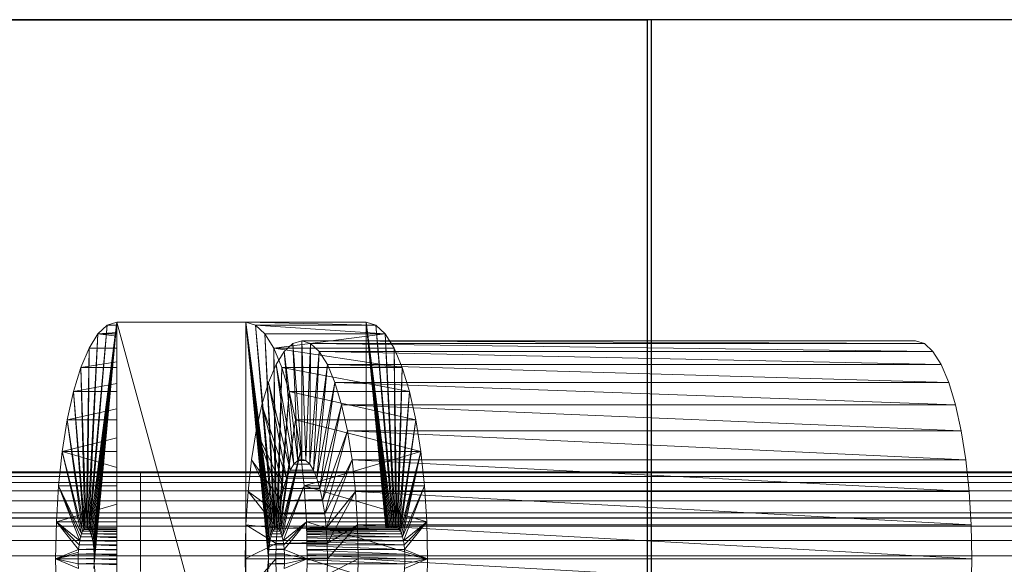
# Model space of a CAD drawing. Units: millimetres. Extents: x -2583 to 8496, y -4535 to 5051.
# Drawn here: x 223 to 302, y 1159 to 1202 of the extents above; entities that cross this region are included whole.
import ezdxf

# ---------------------------------------------------------------- set-up
doc = ezdxf.new("R2010")
doc.units = ezdxf.units.MM
doc.header["$MEASUREMENT"] = 0
doc.layers.add('0_Pen_No__65', color=7, linetype='Continuous', lineweight=5, true_color=0x636300)
doc.layers.add('A-DIMS', color=7, linetype='Continuous')
for name, color, linetype, lineweight in [('A-DIMS_Pen_No__1', 7, 'Continuous', 30), ('A-FLOR_Pen_No__1', 7, 'Continuous', 30), ('A-NPLT_Pen_No__1', 7, 'Continuous', 30)]:
    doc.layers.add(name, color=color, linetype=linetype, lineweight=lineweight)
doc.styles.add('GENERATED_STYLE_1', font='tahoma.ttf')
doc.dimstyles.new('GENERATED_STYLE__1', dxfattribs={"dimtxt": 200, "dimasz": 95, "dimexe": 0.18, "dimexo": 10000, "dimgap": 0.09, "dimtad": 1, "dimtih": 1, "dimtoh": 1, "dimdec": 0, "dimzin": 0, "dimdsep": 46, "dimtxsty": 'GENERATED_STYLE_1', "dimblk": 'ARROWHEAD_6', "dimblk1": 'ARROWHEAD_6', "dimblk2": 'ARROWHEAD_6', "dimcen": 0.09, "dimclrd": 7, "dimclre": 7, "dimclrt": 7, "dimadec": 0, "dimazin": 0, "dimtfac": 1, "dimtdec": 4, "dimtmove": 0, "dimatfit": 3, "dimfxl": 1, "dimtolj": 1, "dimtzin": 0, "dimarcsym": 0})

# ---------------------------------------------------------------- blocks, each defined once
blk = doc.blocks.new('___SOLID3D___4D06_BLOCK_[47]', base_point=(932.225, 1158.217))
at = {"layer": '0_Pen_No__65', "color": 46, "linetype": 'Continuous', "lineweight": 5, "true_color": 0x636300}
for p, q in [((232.225, 1166.119), (232.225, 1166.217)), ((232.225, 1166.217), (1632.225, 1166.217)), ((1632.225, 1166.217), (232.225, 1166.217)), ((232.225, 1166.217), (232.225, 1166.119)), ((232.225, 1166.217), (232.225, 1166.119)), ((232.225, 1166.119), (232.225, 1166.217)), ((232.225, 1165.826), (232.225, 1166.119)), ((232.225, 1166.119), (1632.225, 1166.119)), ((1632.225, 1166.119), (232.225, 1166.119)), ((232.225, 1166.119), (1632.225, 1166.119)), ((232.225, 1166.119), (232.225, 1165.826)), ((1632.225, 1166.119), (232.225, 1166.119)), ((232.225, 1166.119), (232.225, 1165.826)), ((232.225, 1165.826), (232.225, 1166.119)), ((232.225, 1165.345), (232.225, 1165.826)), ((232.225, 1165.826), (1632.225, 1165.826)), ((1632.225, 1165.826), (232.225, 1165.826)), ((232.225, 1165.826), (1632.225, 1165.826)), ((1632.225, 1165.826), (232.225, 1165.826)), ((232.225, 1165.826), (232.225, 1165.345)), ((232.225, 1165.826), (232.225, 1165.345)), ((232.225, 1165.345), (232.225, 1165.826)), ((232.225, 1164.689), (232.225, 1165.345)), ((232.225, 1165.345), (1632.225, 1165.345)), ((1632.225, 1165.345), (232.225, 1165.345)), ((232.225, 1165.345), (1632.225, 1165.345)), ((1632.225, 1165.345), (232.225, 1165.345)), ((232.225, 1165.345), (232.225, 1164.689)), ((232.225, 1165.345), (232.225, 1164.689)), ((232.225, 1164.689), (232.225, 1165.345)), ((232.225, 1163.874), (232.225, 1164.689)), ((232.225, 1164.689), (1632.225, 1164.689)), ((1632.225, 1164.689), (232.225, 1164.689)), ((232.225, 1164.689), (1632.225, 1164.689)), ((232.225, 1164.689), (232.225, 1163.874)), ((1632.225, 1164.689), (232.225, 1164.689)), ((232.225, 1164.689), (232.225, 1163.874)), ((232.225, 1163.874), (232.225, 1164.689)), ((232.225, 1162.92), (232.225, 1163.874)), ((232.225, 1163.874), (1632.225, 1163.874)), ((1632.225, 1163.874), (232.225, 1163.874)), ((232.225, 1163.874), (1632.225, 1163.874)), ((1632.225, 1163.874), (232.225, 1163.874)), ((232.225, 1163.874), (232.225, 1162.92)), ((232.225, 1163.874), (232.225, 1162.92)), ((232.225, 1162.92), (232.225, 1163.874)), ((232.225, 1161.849), (232.225, 1162.92)), ((232.225, 1162.92), (1632.225, 1162.92)), ((1632.225, 1162.92), (232.225, 1162.92)), ((232.225, 1162.92), (1632.225, 1162.92)), ((232.225, 1162.92), (232.225, 1161.849)), ((1632.225, 1162.92), (232.225, 1162.92)), ((232.225, 1162.92), (232.225, 1161.849)), ((232.225, 1161.849), (232.225, 1162.92)), ((232.225, 1160.689), (232.225, 1161.849)), ((232.225, 1161.849), (1632.225, 1161.849)), ((1632.225, 1161.849), (232.225, 1161.849)), ((232.225, 1161.849), (1632.225, 1161.849)), ((1632.225, 1161.849), (232.225, 1161.849)), ((232.225, 1161.849), (232.225, 1160.689)), ((232.225, 1161.849), (232.225, 1160.689)), ((232.225, 1160.689), (232.225, 1161.849)), ((232.225, 1159.469), (232.225, 1160.689)), ((232.225, 1160.689), (1632.225, 1160.689)), ((1632.225, 1160.689), (232.225, 1160.689)), ((232.225, 1160.689), (1632.225, 1160.689)), ((1632.225, 1160.689), (232.225, 1160.689)), ((232.225, 1160.689), (232.225, 1159.469)), ((232.225, 1160.689), (232.225, 1159.469)), ((232.225, 1159.469), (232.225, 1160.689)), ((232.225, 1158.217), (232.225, 1159.469)), ((232.225, 1159.469), (1632.225, 1159.469)), ((1632.225, 1159.469), (232.225, 1159.469)), ((232.225, 1159.469), (1632.225, 1159.469)), ((1632.225, 1159.469), (232.225, 1159.469)), ((232.225, 1159.469), (232.225, 1158.217)), ((232.225, 1158.217), (232.225, 1159.469)), ((232.225, 1159.469), (232.225, 1158.217))]:
    blk.add_line(p, q, dxfattribs=at)
blk = doc.blocks.new('___SOLID3D___4D16_BLOCK_[48]', base_point=(941.915, 1158.217))
at = {"layer": '0_Pen_No__65', "color": 46, "linetype": 'Continuous', "lineweight": 5, "true_color": 0x636300}
for p, q in [((79.915, 1166.217), (1803.915, 1166.217)), ((1803.915, 1166.217), (79.915, 1166.217)), ((79.915, 1166.119), (1803.915, 1166.119)), ((1803.915, 1166.119), (79.915, 1166.119)), ((79.915, 1166.119), (1803.915, 1166.119)), ((1803.915, 1166.119), (79.915, 1166.119)), ((79.915, 1165.826), (1803.915, 1165.826)), ((1803.915, 1165.826), (79.915, 1165.826)), ((79.915, 1165.826), (1803.915, 1165.826)), ((1803.915, 1165.826), (79.915, 1165.826)), ((79.915, 1165.345), (1803.915, 1165.345)), ((1803.915, 1165.345), (79.915, 1165.345)), ((79.915, 1165.345), (1803.915, 1165.345)), ((1803.915, 1165.345), (79.915, 1165.345)), ((79.915, 1164.689), (1803.915, 1164.689)), ((1803.915, 1164.689), (79.915, 1164.689)), ((79.915, 1164.689), (1803.915, 1164.689)), ((1803.915, 1164.689), (79.915, 1164.689)), ((79.915, 1163.874), (1803.915, 1163.874)), ((1803.915, 1163.874), (79.915, 1163.874)), ((79.915, 1163.874), (1803.915, 1163.874)), ((1803.915, 1163.874), (79.915, 1163.874)), ((79.915, 1162.92), (1803.915, 1162.92)), ((1803.915, 1162.92), (79.915, 1162.92)), ((79.915, 1162.92), (1803.915, 1162.92)), ((1803.915, 1162.92), (79.915, 1162.92)), ((79.915, 1161.849), (1803.915, 1161.849)), ((1803.915, 1161.849), (79.915, 1161.849)), ((79.915, 1161.849), (1803.915, 1161.849)), ((1803.915, 1161.849), (79.915, 1161.849)), ((79.915, 1160.689), (1803.915, 1160.689)), ((1803.915, 1160.689), (79.915, 1160.689)), ((79.915, 1160.689), (1803.915, 1160.689)), ((1803.915, 1160.689), (79.915, 1160.689)), ((79.915, 1159.469), (1803.915, 1159.469)), ((1803.915, 1159.469), (79.915, 1159.469)), ((79.915, 1159.469), (1803.915, 1159.469)), ((1803.915, 1159.469), (79.915, 1159.469))]:
    blk.add_line(p, q, dxfattribs=at)
blk = doc.blocks.new('___SOLID3D___4D26_BLOCK_[49]', base_point=(941.915, 1158.217))
at = {"layer": '0_Pen_No__65', "color": 46, "linetype": 'Continuous', "lineweight": 5, "true_color": 0x636300}
for p, q in [((79.915, 1166.217), (1803.915, 1166.217)), ((1803.915, 1166.217), (79.915, 1166.217)), ((79.915, 1166.119), (1803.915, 1166.119)), ((1803.915, 1166.119), (79.915, 1166.119)), ((79.915, 1166.119), (1803.915, 1166.119)), ((1803.915, 1166.119), (79.915, 1166.119)), ((79.915, 1165.826), (1803.915, 1165.826)), ((1803.915, 1165.826), (79.915, 1165.826)), ((79.915, 1165.826), (1803.915, 1165.826)), ((1803.915, 1165.826), (79.915, 1165.826)), ((79.915, 1165.345), (1803.915, 1165.345)), ((1803.915, 1165.345), (79.915, 1165.345)), ((79.915, 1165.345), (1803.915, 1165.345)), ((1803.915, 1165.345), (79.915, 1165.345)), ((79.915, 1164.689), (1803.915, 1164.689)), ((1803.915, 1164.689), (79.915, 1164.689)), ((79.915, 1164.689), (1803.915, 1164.689)), ((1803.915, 1164.689), (79.915, 1164.689)), ((79.915, 1163.874), (1803.915, 1163.874)), ((1803.915, 1163.874), (79.915, 1163.874)), ((79.915, 1163.874), (1803.915, 1163.874)), ((1803.915, 1163.874), (79.915, 1163.874)), ((79.915, 1162.92), (1803.915, 1162.92)), ((1803.915, 1162.92), (79.915, 1162.92)), ((79.915, 1162.92), (1803.915, 1162.92)), ((1803.915, 1162.92), (79.915, 1162.92)), ((79.915, 1161.849), (1803.915, 1161.849)), ((1803.915, 1161.849), (79.915, 1161.849)), ((79.915, 1161.849), (1803.915, 1161.849)), ((1803.915, 1161.849), (79.915, 1161.849)), ((79.915, 1160.689), (1803.915, 1160.689)), ((1803.915, 1160.689), (79.915, 1160.689)), ((79.915, 1160.689), (1803.915, 1160.689)), ((1803.915, 1160.689), (79.915, 1160.689)), ((79.915, 1159.469), (1803.915, 1159.469)), ((1803.915, 1159.469), (79.915, 1159.469)), ((79.915, 1159.469), (1803.915, 1159.469)), ((1803.915, 1159.469), (79.915, 1159.469))]:
    blk.add_line(p, q, dxfattribs=at)
blk = doc.blocks.new('*D84')
at = {"layer": 'A-DIMS_Pen_No__1', "color": 7, "linetype": 'Continuous', "lineweight": 30, "transparency": 16777216}
for p, q in [((-60.92, 2964.458), (-60.92, 3151.958)), ((1939.08, 2964.458), (1939.08, 3151.958)), ((-10.92, 3108.208), (-110.92, 3008.208)), ((1889.08, 3008.208), (1989.08, 3108.208)), ((-135.92, 3058.208), (-60.92, 3058.208)), ((-60.92, 3058.208), (1939.08, 3058.208)), ((1939.08, 3058.208), (2014.08, 3058.208))]:
    blk.add_line(p, q, dxfattribs=at)
at = {"layer": 'A-DIMS_Pen_No__1', "color": 7, "lineweight": 30, "transparency": 16777216, "insert": (596.222, 3098.208), "char_height": 200, "attachment_point": 7, "style": 'GENERATED_STYLE_1'}
blk.add_mtext('\\A1;2\\~000', dxfattribs=at)
blk = doc.blocks.new('ARROWHEAD_6')
at = {"color": 0, "linetype": 'Continuous', "lineweight": 0}
for p, q in [((-0.5, -0.5), (0.5, 0.5)), ((0, 0), (-1, 0))]:
    blk.add_line(p, q, dxfattribs=at)

msp = doc.modelspace()

# ---------------------------------------------------------------- linework, layer by layer
at = {"layer": '0_Pen_No__65', "color": 46, "linetype": 'Continuous', "lineweight": 5, "true_color": 0x636300, "flags": 128}
for points in [[(225.461, 1156.246), (225.4, 1159.218), (225.461, 1162.19), (225.641, 1165.089), (225.936, 1167.844), (226.34, 1170.386), (226.841, 1172.653), (227.427, 1174.589), (228.085, 1176.147), (228.798, 1177.288), (229.549, 1177.984), (230.318, 1178.218), (240.671, 1178.218), (241.44, 1177.984), (242.19, 1177.288), (242.903, 1176.147), (243.561, 1174.589), (244.148, 1172.653), (244.649, 1170.386), (245.052, 1167.844), (245.348, 1165.089), (245.528, 1162.19), (245.588, 1159.218), (245.528, 1156.246)], [(225.461, 1156.246), (225.4, 1159.218), (225.461, 1162.19), (225.641, 1165.089), (225.936, 1167.844), (226.34, 1170.386), (226.841, 1172.653), (227.427, 1174.589), (228.085, 1176.147), (228.798, 1177.288), (229.549, 1177.984), (230.318, 1178.218)], [(230.318, 1178.218), (228.153, 1161.445)], [(230.318, 1178.218), (228.239, 1161.24)], [(230.318, 1178.218), (228.317, 1160.986)], [(230.318, 1178.218), (228.383, 1160.687)], [(230.318, 1178.218), (228.436, 1160.353)], [(230.318, 1178.218), (228.475, 1159.99)], [(230.318, 1178.218), (228.498, 1159.609)], [(228.498, 1158.827), (230.318, 1178.218)], [(230.318, 1178.218), (228.506, 1159.218)], [(230.318, 1140.218), (230.318, 1178.218)], [(230.318, 1178.218), (240.671, 1140.218)], [(230.318, 1178.218), (230.318, 1140.218)], [(250.33, 1178.218), (240.671, 1178.218)], [(240.671, 1178.218), (242.482, 1159.218)], [(240.671, 1140.218), (240.671, 1178.218)], [(240.671, 1178.218), (242.49, 1159.609)], [(240.671, 1178.218), (242.514, 1159.99)], [(240.671, 1178.218), (242.553, 1160.353)], [(240.671, 1178.218), (242.672, 1160.986)], [(240.671, 1178.218), (242.606, 1160.687)], [(240.671, 1178.218), (242.749, 1161.24)], [(242.836, 1161.445), (240.671, 1178.218)], [(240.671, 1178.218), (250.33, 1178.218)], [(251.099, 1177.984), (240.671, 1178.218)], [(240.671, 1140.218), (241.44, 1140.452), (242.19, 1141.148), (242.903, 1142.289), (243.561, 1143.846), (244.148, 1145.783), (244.649, 1148.05), (245.052, 1150.592), (245.348, 1153.346), (245.528, 1156.246), (245.588, 1159.218), (245.528, 1162.19), (245.348, 1165.089), (245.052, 1167.844), (244.649, 1170.386), (244.148, 1172.653), (243.561, 1174.589), (242.903, 1176.147), (242.19, 1177.288), (241.44, 1177.984), (240.671, 1178.218)], [(250.33, 1140.218), (251.099, 1140.452), (251.85, 1141.148), (252.562, 1142.289), (253.22, 1143.846), (253.807, 1145.783), (254.308, 1148.05), (254.712, 1150.592), (255.007, 1153.346), (255.187, 1156.246), (255.247, 1159.218), (255.187, 1162.19), (255.007, 1165.089), (254.712, 1167.844), (254.308, 1170.386), (253.807, 1172.653), (253.22, 1174.589), (252.562, 1176.147), (251.85, 1177.288), (251.099, 1177.984), (250.33, 1178.218)], [(252.35, 1161.718), (250.33, 1178.218)], [(250.33, 1178.218), (252.46, 1161.718)], [(250.33, 1178.218), (250.33, 1161.718)], [(251.903, 1161.718), (250.33, 1178.218)], [(251.943, 1161.718), (250.33, 1178.218)], [(251.999, 1161.718), (250.33, 1178.218)], [(252.068, 1161.718), (250.33, 1178.218)], [(252.246, 1161.718), (250.33, 1178.218)], [(252.151, 1161.718), (250.33, 1178.218)], [(250.33, 1178.218), (251.099, 1177.984), (251.85, 1177.288), (252.562, 1176.147), (253.22, 1174.589), (253.807, 1172.653), (254.308, 1170.386), (254.712, 1167.844), (255.007, 1165.089), (255.187, 1162.19), (255.247, 1159.218), (255.187, 1156.246), (255.007, 1153.346), (254.712, 1150.592), (254.308, 1148.05), (253.807, 1145.783), (253.22, 1143.846), (252.562, 1142.289), (251.85, 1141.148), (251.099, 1140.452), (250.33, 1140.218)], [(229.549, 1177.984), (228.059, 1161.595)], [(228.153, 1161.445), (229.549, 1177.984)], [(230.318, 1178.001), (229.549, 1177.984)], [(229.549, 1177.984), (230.318, 1177.984)], [(241.44, 1177.984), (242.836, 1161.445)], [(242.929, 1161.595), (241.44, 1177.984)], [(251.099, 1177.984), (241.44, 1177.984)], [(241.44, 1177.984), (251.85, 1177.288)], [(252.472, 1161.718), (251.099, 1177.984)], [(251.099, 1177.984), (252.578, 1161.718)], [(228.798, 1177.288), (227.96, 1161.687)], [(228.059, 1161.595), (228.798, 1177.288)], [(228.798, 1177.288), (230.318, 1177.389)], [(230.318, 1177.094), (228.798, 1177.288)], [(230.318, 1177.288), (228.798, 1177.288)], [(240.68, 1156.48), (240.624, 1159.218), (240.68, 1161.955), (240.846, 1164.626), (241.118, 1167.163), (241.489, 1169.504), (241.951, 1171.592), (242.491, 1173.376), (243.097, 1174.81), (243.754, 1175.861), (244.445, 1176.502), (245.154, 1176.718), (245.862, 1176.502), (246.553, 1175.861), (247.21, 1174.81), (247.816, 1173.376), (248.356, 1171.592), (248.818, 1169.504), (249.189, 1167.163), (249.461, 1164.626), (249.627, 1161.955), (249.683, 1159.218), (249.627, 1156.48)], [(242.19, 1177.288), (242.929, 1161.595)], [(243.028, 1161.687), (242.19, 1177.288)], [(242.19, 1177.288), (251.85, 1177.288)], [(242.903, 1176.147), (251.85, 1177.288)], [(245.154, 1176.718), (294.416, 1176.718)], [(295.124, 1176.502), (245.154, 1176.718)], [(245.154, 1176.718), (245.154, 1167.218)], [(245.477, 1167.119), (245.154, 1176.718)], [(252.583, 1161.718), (251.85, 1177.288)], [(251.85, 1177.288), (252.686, 1161.718)], [(294.416, 1176.718), (295.124, 1176.502), (295.815, 1175.861), (296.472, 1174.81), (297.078, 1173.376), (297.618, 1171.592), (298.08, 1169.504), (298.451, 1167.163), (298.723, 1164.626), (298.889, 1161.955), (298.945, 1159.218), (298.889, 1156.48), (298.723, 1153.81), (298.451, 1151.273), (298.08, 1148.932), (297.618, 1146.843), (297.078, 1145.06), (296.472, 1143.625), (295.815, 1142.574), (295.124, 1141.933), (294.416, 1141.718)], [(228.085, 1176.147), (227.859, 1161.718)], [(227.96, 1161.687), (228.085, 1176.147)], [(230.318, 1176.147), (228.085, 1176.147)], [(242.903, 1176.147), (243.028, 1161.687)], [(243.129, 1161.718), (242.903, 1176.147)], [(242.903, 1176.147), (252.562, 1176.147)], [(253.22, 1174.589), (242.903, 1176.147)], [(243.754, 1175.861), (244.514, 1166.826)], [(244.83, 1167.119), (243.754, 1175.861)], [(244.445, 1176.502), (244.83, 1167.119)], [(245.154, 1167.218), (244.445, 1176.502)], [(245.862, 1176.502), (245.477, 1167.119)], [(245.793, 1166.826), (245.862, 1176.502)], [(246.553, 1175.861), (245.793, 1166.826)], [(245.862, 1176.502), (295.815, 1175.861)], [(245.862, 1176.502), (295.124, 1176.502)], [(246.094, 1166.346), (246.553, 1175.861)], [(246.553, 1175.861), (296.472, 1174.81)], [(246.553, 1175.861), (295.815, 1175.861)], [(252.687, 1161.718), (252.562, 1176.147)], [(252.562, 1176.147), (252.789, 1161.718)], [(230.318, 1175.026), (227.427, 1174.589)], [(227.427, 1174.589), (230.318, 1174.589)], [(227.427, 1174.589), (227.758, 1161.687)], [(227.859, 1161.718), (227.427, 1174.589)], [(243.097, 1174.81), (244.214, 1166.346)], [(244.514, 1166.826), (243.097, 1174.81)], [(243.561, 1174.589), (243.129, 1161.718)], [(243.231, 1161.687), (243.561, 1174.589)], [(253.22, 1174.589), (243.561, 1174.589)], [(243.561, 1174.589), (253.807, 1172.653)], [(247.21, 1174.81), (246.094, 1166.346)], [(246.371, 1165.69), (247.21, 1174.81)], [(247.21, 1174.81), (296.472, 1174.81)], [(297.078, 1173.376), (247.21, 1174.81)], [(252.789, 1161.718), (253.22, 1174.589)], [(253.22, 1174.589), (252.89, 1161.687)], [(226.841, 1172.653), (230.318, 1173.31)], [(242.491, 1173.376), (243.937, 1165.69)], [(244.214, 1166.346), (242.491, 1173.376)], [(247.816, 1173.376), (246.371, 1165.69)], [(246.618, 1164.875), (247.816, 1173.376)], [(247.816, 1173.376), (297.618, 1171.592)], [(247.816, 1173.376), (297.078, 1173.376)], [(230.318, 1172.653), (226.841, 1172.653)], [(226.841, 1172.653), (227.659, 1161.595)], [(227.758, 1161.687), (226.841, 1172.653)], [(244.148, 1172.653), (243.231, 1161.687)], [(243.329, 1161.595), (244.148, 1172.653)], [(244.148, 1172.653), (253.807, 1172.653)], [(254.308, 1170.386), (244.148, 1172.653)], [(252.89, 1161.687), (253.807, 1172.653)], [(253.807, 1172.653), (252.989, 1161.595)], [(230.318, 1171.273), (226.34, 1170.386)], [(243.937, 1165.69), (241.951, 1171.592)], [(241.951, 1171.592), (243.689, 1164.875)], [(248.356, 1171.592), (246.618, 1164.875)], [(246.829, 1163.92), (248.356, 1171.592)], [(248.356, 1171.592), (297.618, 1171.592)], [(298.08, 1169.504), (248.356, 1171.592)], [(226.34, 1170.386), (230.318, 1170.386)], [(226.34, 1170.386), (227.565, 1161.445)], [(227.659, 1161.595), (226.34, 1170.386)], [(244.649, 1170.386), (243.329, 1161.595)], [(243.423, 1161.445), (244.649, 1170.386)], [(254.308, 1170.386), (244.649, 1170.386)], [(244.649, 1170.386), (254.712, 1167.844)], [(252.989, 1161.595), (254.308, 1170.386)], [(254.308, 1170.386), (253.082, 1161.445)], [(225.936, 1167.844), (230.318, 1168.951)], [(241.489, 1169.504), (243.478, 1163.92)], [(243.689, 1164.875), (241.489, 1169.504)], [(248.818, 1169.504), (246.829, 1163.92)], [(246.998, 1162.85), (248.818, 1169.504)], [(248.818, 1169.504), (298.451, 1167.163)], [(248.818, 1169.504), (298.08, 1169.504)], [(230.318, 1167.844), (225.936, 1167.844)], [(230.318, 1166.555), (225.936, 1167.844)], [(225.936, 1167.844), (227.479, 1161.24)], [(227.565, 1161.445), (225.936, 1167.844)], [(241.118, 1167.163), (243.309, 1162.85)], [(243.478, 1163.92), (241.118, 1167.163)], [(243.108, 1157.966), (243.083, 1159.218), (243.108, 1160.469), (243.184, 1161.69), (243.309, 1162.85), (243.478, 1163.92), (243.689, 1164.875), (243.937, 1165.69), (244.214, 1166.346), (244.514, 1166.826), (244.83, 1167.119), (245.154, 1167.218), (245.477, 1167.119), (245.793, 1166.826), (246.094, 1166.346), (246.371, 1165.69), (246.618, 1164.875), (246.829, 1163.92), (246.998, 1162.85), (247.123, 1161.69), (247.199, 1160.469), (247.224, 1159.218), (247.199, 1157.966)], [(245.052, 1167.844), (243.423, 1161.445)], [(245.052, 1167.844), (243.51, 1161.24)], [(243.587, 1160.986), (245.052, 1167.844)], [(245.052, 1167.844), (254.712, 1167.844)], [(245.348, 1165.089), (254.712, 1167.844)], [(249.189, 1167.163), (246.998, 1162.85)], [(247.123, 1161.69), (249.189, 1167.163)], [(249.189, 1167.163), (298.451, 1167.163)], [(249.189, 1167.163), (298.723, 1164.626)], [(253.082, 1161.445), (254.712, 1167.844)], [(253.169, 1161.24), (254.712, 1167.844)], [(254.712, 1167.844), (253.246, 1160.986)], [(246.082, 1166.364), (244.214, 1166.346)], [(245.793, 1166.826), (244.514, 1166.826)], [(245.477, 1167.119), (244.83, 1167.119)], [(246.357, 1165.722), (243.937, 1165.69)], [(246.371, 1165.69), (243.937, 1165.69)], [(246.094, 1166.346), (244.214, 1166.346)], [(230.318, 1165.089), (225.641, 1165.089)], [(225.641, 1165.089), (227.336, 1160.687)], [(225.641, 1165.089), (227.402, 1160.986)], [(227.479, 1161.24), (225.641, 1165.089)], [(245.348, 1165.089), (243.587, 1160.986)], [(243.653, 1160.687), (245.348, 1165.089)], [(243.689, 1164.875), (246.603, 1164.923)], [(246.618, 1164.875), (243.689, 1164.875)], [(245.348, 1165.089), (255.007, 1165.089)], [(255.187, 1162.19), (245.348, 1165.089)], [(253.246, 1160.986), (255.007, 1165.089)], [(255.007, 1165.089), (253.312, 1160.687)], [(240.846, 1164.626), (243.184, 1161.69)], [(243.309, 1162.85), (240.846, 1164.626)], [(249.461, 1164.626), (247.123, 1161.69)], [(247.199, 1160.469), (249.461, 1164.626)], [(249.461, 1164.626), (298.723, 1164.626)], [(298.889, 1161.955), (249.461, 1164.626)], [(230.318, 1163.621), (225.461, 1162.19)], [(246.814, 1163.984), (243.478, 1163.92)], [(246.829, 1163.92), (243.478, 1163.92)], [(243.309, 1162.85), (246.986, 1162.929)], [(246.998, 1162.85), (243.309, 1162.85)], [(225.461, 1162.19), (230.318, 1162.19)], [(225.461, 1162.19), (227.244, 1159.99)], [(225.461, 1162.19), (227.283, 1160.353)], [(227.336, 1160.687), (225.461, 1162.19)], [(227.244, 1158.445), (227.22, 1158.827), (227.212, 1159.218), (227.22, 1159.609), (227.244, 1159.99), (227.283, 1160.353), (227.336, 1160.687), (227.402, 1160.986), (227.479, 1161.24), (227.565, 1161.445), (227.659, 1161.595), (227.758, 1161.687), (227.859, 1161.718), (227.96, 1161.687), (228.059, 1161.595), (228.153, 1161.445), (228.239, 1161.24), (228.317, 1160.986), (228.383, 1160.687), (228.436, 1160.353), (228.475, 1159.99), (228.498, 1159.609), (228.506, 1159.218), (228.498, 1158.827), (228.475, 1158.445)], [(228.475, 1158.445), (228.498, 1158.827), (228.506, 1159.218), (228.498, 1159.609), (228.475, 1159.99), (228.436, 1160.353), (228.383, 1160.687), (228.317, 1160.986), (228.239, 1161.24), (228.153, 1161.445), (228.059, 1161.595), (227.96, 1161.687), (227.859, 1161.718), (227.758, 1161.687), (227.659, 1161.595), (227.565, 1161.445), (227.479, 1161.24), (227.402, 1160.986), (227.336, 1160.687), (227.283, 1160.353), (227.244, 1159.99), (227.22, 1159.609), (227.212, 1159.218), (227.22, 1158.827), (227.244, 1158.445)], [(227.758, 1161.687), (227.958, 1161.687)], [(230.318, 1161.71), (227.859, 1161.718)], [(227.96, 1161.687), (230.318, 1161.687)], [(227.96, 1161.687), (230.318, 1161.665)], [(240.68, 1161.955), (243.108, 1160.469)], [(243.184, 1161.69), (240.68, 1161.955)], [(242.514, 1158.445), (242.49, 1158.827), (242.482, 1159.218), (242.49, 1159.609), (242.514, 1159.99), (242.553, 1160.353), (242.606, 1160.687), (242.672, 1160.986), (242.749, 1161.24), (242.836, 1161.445), (242.929, 1161.595), (243.028, 1161.687), (243.129, 1161.718), (243.231, 1161.687), (243.329, 1161.595), (243.423, 1161.445), (243.51, 1161.24), (243.587, 1160.986), (243.653, 1160.687), (243.706, 1160.353), (243.745, 1159.99), (243.769, 1159.609), (243.776, 1159.218), (243.769, 1158.827), (243.745, 1158.445)], [(243.028, 1161.687), (243.229, 1161.688)], [(247.113, 1161.782), (243.184, 1161.69)], [(247.123, 1161.69), (243.184, 1161.69)], [(245.528, 1162.19), (243.653, 1160.687)], [(245.528, 1162.19), (243.706, 1160.353)], [(243.745, 1159.99), (245.528, 1162.19)], [(255.187, 1162.19), (245.528, 1162.19)], [(245.528, 1162.19), (255.247, 1159.218)], [(245.537, 1161.718), (252.789, 1161.718)], [(252.89, 1161.687), (245.537, 1161.71)], [(245.538, 1161.687), (252.89, 1161.687)], [(245.538, 1161.665), (252.989, 1161.595)], [(249.627, 1161.955), (247.199, 1160.469)], [(247.224, 1159.218), (249.627, 1161.955)], [(249.627, 1161.955), (298.945, 1159.218)], [(249.627, 1161.955), (298.889, 1161.955)], [(252.789, 1161.718), (252.89, 1161.687), (252.989, 1161.595), (253.082, 1161.445), (253.169, 1161.24), (253.246, 1160.986), (253.312, 1160.687), (253.365, 1160.353), (253.404, 1159.99), (253.428, 1159.609), (253.436, 1159.218), (253.428, 1158.827), (253.404, 1158.445), (253.365, 1158.083), (253.312, 1157.748), (253.246, 1157.45), (253.169, 1157.195), (253.082, 1156.99), (252.989, 1156.84), (252.89, 1156.749), (252.789, 1156.718)], [(253.312, 1160.687), (255.187, 1162.19)], [(253.365, 1160.353), (255.187, 1162.19)], [(255.187, 1162.19), (253.404, 1159.99)], [(227.402, 1160.986), (228.309, 1161.009)], [(227.402, 1160.986), (228.317, 1160.986)], [(228.233, 1161.256), (227.479, 1161.24)], [(227.479, 1161.24), (228.239, 1161.24)], [(227.565, 1161.445), (228.147, 1161.445)], [(227.659, 1161.595), (228.055, 1161.595)], [(230.318, 1161.595), (228.059, 1161.595)], [(230.318, 1161.561), (228.059, 1161.595)], [(230.318, 1161.445), (228.153, 1161.445)], [(230.318, 1161.4), (228.153, 1161.445)], [(230.318, 1161.24), (228.239, 1161.24)], [(228.239, 1161.24), (230.318, 1161.186)], [(230.318, 1160.986), (228.317, 1160.986)], [(230.318, 1160.924), (228.317, 1160.986)], [(242.672, 1160.986), (243.58, 1161.009)], [(242.672, 1160.986), (243.587, 1160.986)], [(243.503, 1161.256), (242.749, 1161.24)], [(242.749, 1161.24), (243.51, 1161.24)], [(242.836, 1161.445), (243.418, 1161.454), (243.423, 1161.445)], [(242.929, 1161.595), (243.325, 1161.599)], [(252.989, 1161.595), (245.54, 1161.595)], [(253.082, 1161.445), (245.54, 1161.561)], [(253.082, 1161.445), (245.543, 1161.445)], [(253.169, 1161.24), (245.544, 1161.401)], [(253.169, 1161.24), (245.547, 1161.24)], [(245.548, 1161.187), (253.246, 1160.986)], [(253.246, 1160.986), (245.552, 1160.986)], [(253.312, 1160.687), (245.553, 1160.925)], [(227.283, 1160.353), (228.429, 1160.392)], [(227.283, 1160.353), (228.436, 1160.353)], [(228.376, 1160.719), (227.336, 1160.687)], [(227.336, 1160.687), (228.383, 1160.687)], [(230.318, 1160.687), (228.383, 1160.687)], [(228.383, 1160.687), (230.318, 1160.621)], [(230.318, 1160.353), (228.436, 1160.353)], [(230.318, 1160.282), (228.436, 1160.353)], [(243.108, 1160.469), (240.624, 1159.218)], [(242.553, 1160.353), (243.7, 1160.392)], [(242.553, 1160.353), (243.706, 1160.353)], [(243.646, 1160.719), (242.606, 1160.687)], [(242.606, 1160.687), (243.653, 1160.687)], [(247.192, 1160.57), (243.108, 1160.469)], [(247.199, 1160.469), (243.108, 1160.469)], [(253.312, 1160.687), (245.558, 1160.687)], [(245.56, 1160.622), (253.365, 1160.353)], [(253.365, 1160.353), (245.565, 1160.353)], [(253.404, 1159.99), (245.567, 1160.283)], [(227.244, 1159.99), (225.4, 1159.218)], [(227.231, 1159.777), (225.4, 1159.218)], [(225.4, 1159.218), (227.22, 1159.609)], [(227.212, 1159.218), (228.505, 1159.27)], [(228.495, 1159.659), (227.22, 1159.609)], [(227.22, 1159.609), (228.498, 1159.609)], [(227.244, 1159.99), (228.47, 1160.036)], [(227.244, 1159.99), (228.475, 1159.99)], [(230.318, 1159.99), (228.475, 1159.99)], [(230.318, 1159.918), (228.475, 1159.99)], [(230.318, 1159.609), (228.498, 1159.609)], [(228.498, 1159.609), (230.318, 1159.535)], [(242.482, 1159.218), (243.775, 1159.27)], [(243.765, 1159.659), (242.49, 1159.609)], [(242.49, 1159.609), (243.769, 1159.609)], [(242.514, 1159.99), (243.74, 1160.036)], [(242.514, 1159.99), (243.745, 1159.99)], [(243.083, 1159.218), (247.222, 1159.323)], [(245.588, 1159.218), (243.745, 1159.99)], [(245.588, 1159.218), (243.769, 1159.609)], [(253.404, 1159.99), (245.572, 1159.99)], [(253.428, 1159.609), (245.574, 1159.918)], [(253.428, 1159.609), (245.58, 1159.609)], [(245.582, 1159.536), (253.436, 1159.218)], [(253.404, 1159.99), (255.247, 1159.218)], [(253.428, 1159.609), (255.247, 1159.218)], [(225.4, 1159.218), (227.212, 1159.218)], [(225.4, 1159.218), (227.212, 1159.218)], [(225.4, 1159.218), (227.244, 1158.445)], [(225.4, 1159.218), (227.22, 1158.827)], [(227.212, 1159.218), (228.506, 1159.218)], [(228.499, 1158.879), (227.22, 1158.827)], [(227.22, 1158.827), (228.498, 1158.827)], [(230.318, 1158.827), (228.498, 1158.827)], [(228.498, 1158.827), (230.318, 1158.755)], [(230.318, 1140.218), (228.498, 1158.827)], [(230.318, 1159.144), (228.506, 1159.218)], [(230.318, 1159.218), (228.506, 1159.218)], [(240.624, 1159.218), (243.083, 1159.218)], [(242.482, 1159.218), (240.671, 1140.218)], [(240.671, 1140.218), (242.49, 1158.827)], [(243.083, 1159.218), (240.68, 1156.48)], [(242.482, 1159.218), (243.776, 1159.218)], [(243.77, 1158.879), (242.49, 1158.827)], [(242.49, 1158.827), (243.769, 1158.827)], [(247.224, 1159.218), (243.083, 1159.218)], [(243.745, 1158.445), (245.588, 1159.218)], [(245.588, 1159.218), (243.769, 1158.827)], [(245.588, 1159.218), (243.776, 1159.218)], [(253.428, 1158.827), (245.58, 1158.827)], [(253.428, 1158.827), (245.587, 1159.144)], [(253.436, 1159.218), (245.588, 1159.218)], [(255.247, 1159.218), (245.588, 1159.218)], [(245.588, 1159.218), (255.187, 1156.246)], [(247.199, 1157.966), (249.683, 1159.218)], [(249.683, 1159.218), (247.224, 1159.218)], [(249.683, 1159.218), (298.945, 1159.218)], [(298.889, 1156.48), (249.683, 1159.218)], [(255.247, 1159.218), (253.404, 1158.445)], [(253.428, 1158.827), (255.247, 1159.218)], [(253.436, 1159.218), (255.247, 1159.218)]]:
    msp.add_lwpolyline(points, dxfattribs=at)
at = {"layer": 'A-FLOR_Pen_No__1', "color": 7, "linetype": 'Continuous', "lineweight": 30, "flags": 128}
for points in [[(436.125, 1202.49), (-55.631, 1202.49)], [(432.599, 1162.49), (-59.157, 1162.49)]]:
    msp.add_lwpolyline(points, dxfattribs=at)
at = {"layer": 'A-NPLT_Pen_No__1', "color": 7, "linetype": 'Continuous', "lineweight": 30, "flags": 128}
for points in [[(272.882, 1112.49), (183.225, 1112.49), (183.225, 1202.49), (272.882, 1202.49)], [(183.225, 1112.49), (273.225, 1112.49), (273.225, 1202.49), (183.225, 1202.49)]]:
    msp.add_lwpolyline(points, close=True, dxfattribs=at)

# ---------------------------------------------------------------- block references
at = {"layer": '0_Pen_No__65', "color": 46, "linetype": 'Continuous', "lineweight": 5, "true_color": 0x636300}
for name, p in [('___SOLID3D___4D16_BLOCK_[48]', (941.915, 1158.217)), ('___SOLID3D___4D26_BLOCK_[49]', (941.915, 1158.217)), ('___SOLID3D___4D06_BLOCK_[47]', (932.225, 1158.217))]:
    msp.add_blockref(name, p, dxfattribs=at)

# ---------------------------------------------------------------- dimensions: what is measured, and where the dimension line sits
at = {"layer": 'A-DIMS', "color": 7, "linetype": 'Continuous', "lineweight": 30}
dim = msp.add_linear_dim(base=(1939.08, 3058.208), p1=(-60.92, 1195.626), p2=(1939.08, 1196.847), dimstyle='GENERATED_STYLE__1', dxfattribs=at)
dim.commit()
dim.dimension.update_dxf_attribs({"geometry": '*D84', "text_midpoint": (939.752, 3198.208), "dimtype": 160})

doc.saveas('drawing.dxf')
